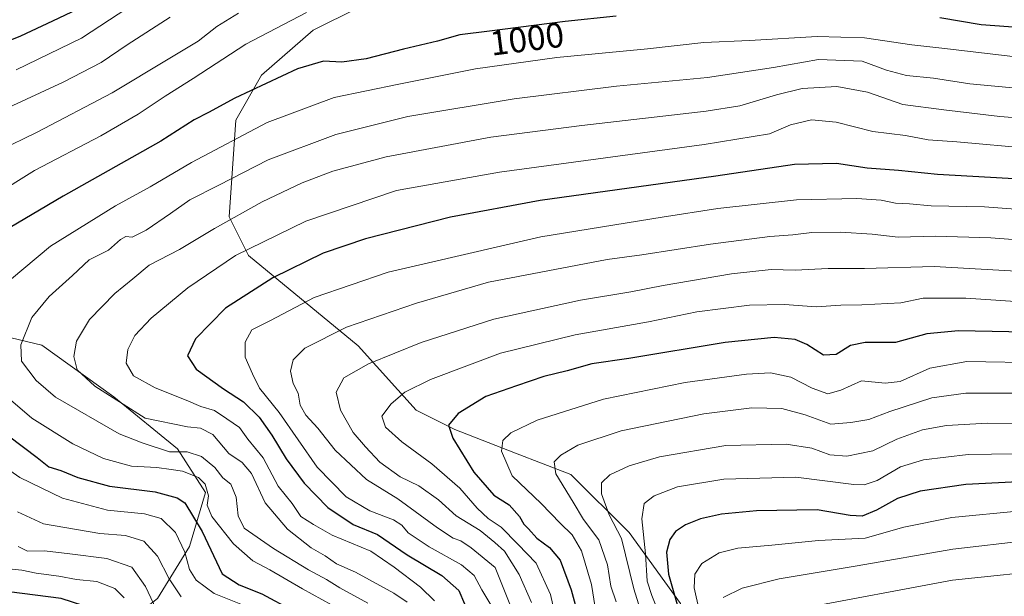
# Model space of a CAD drawing. Units: metres. Extents: x 658297 to 661756, y 4744133 to 4746526.
# Drawn here: x 658719 to 659000, y 4745970 to 4746134 of the extents above; entities that cross this region are included whole.
import ezdxf
from ezdxf.enums import TextEntityAlignment as Align

# ---------------------------------------------------------------- set-up
doc = ezdxf.new("R2010")
doc.units = ezdxf.units.M
doc.header["$MEASUREMENT"] = 0
for name, color, linetype, lineweight in [('Arbolado forestal CxS', 92, 'Continuous', 0), ('Curva de nivel maestra', 30, 'Continuous', 30), ('Curva de nivel normal', 30, 'Continuous', 0), ('Rótulo de curva de nivel directora', 7, 'Continuous', 0)]:
    doc.layers.add(name, color=color, linetype=linetype, lineweight=lineweight)
doc.styles.add('Style-Arial', font='txt')

# ---------------------------------------------------------------- blocks, each defined once
blk = doc.blocks.new('*U12')
at = {"layer": 'Arbolado forestal CxS', "color": 92, "linetype": 'Continuous', "lineweight": 0}
for points in [[(658828.7419, 4746144.2063, 993.396), (658802.9939, 4746131.3326, 995.4588), (658788.2803, 4746118.4585, 997.4875), (658780.9237, 4746105.5848, 1001.1693), (658779.0841, 4746077.9975, 1013.067), (658784.6014, 4746066.9626, 1019.5143), (658815.8663, 4746041.2141, 1036.4763), (658832.4187, 4746022.8225, 1045.8649), (658843.4534, 4746017.3052, 1049.6457), (658860.728, 4746010.587, 1055.2609), (658876.5577, 4746004.4308, 1060.4675), (658893.1099, 4745987.8783, 1065.588), (658907.8229, 4745967.6476, 1074.4187), (658911.5011, 4745954.7735, 1072.4448), (658920.6963, 4745936.3819, 1080.9703), (658946.4443, 4745929.0251, 1102.8827), (658974.0316, 4745929.0249, 1112.9337), (659005.2973, 4745930.8637, 1116.8141)], [(658694.3196, 4745945.2039, 950.9627), (658722.219, 4745945.2039, 958.2101), (658742.7165, 4745956.5914, 971.5044), (658758.6591, 4745969.1177, 985.1), (658767.769, 4745983.9214, 995.342), (658772.324, 4745999.2946, 1003.3719), (658764.3528, 4746011.8208, 1010.7585), (658746.1328, 4746026.6246, 1015.2532), (658725.6353, 4746041.4284, 1010.8703), (658701.7215, 4746047.1221, 1001.8294)]]:
    blk.add_polyline3d(points, dxfattribs=at)

msp = doc.modelspace()

# ---------------------------------------------------------------- linework, layer by layer
at = {"layer": 'Arbolado forestal CxS', "color": 92, "linetype": 'Continuous', "lineweight": 0}
for points in [[(659005.2973, 4745930.8637, 1116.8141), (658974.0316, 4745929.0249, 1112.9337), (658946.4443, 4745929.0251, 1102.8827), (658920.6963, 4745936.3819, 1080.9703), (658911.5011, 4745954.7735, 1072.4448), (658907.8229, 4745967.6476, 1074.4187), (658893.1099, 4745987.8783, 1065.588), (658876.5577, 4746004.4308, 1060.4675), (658860.728, 4746010.587, 1055.2609), (658843.4534, 4746017.3052, 1049.6457), (658832.4187, 4746022.8225, 1045.8649), (658815.8663, 4746041.2141, 1036.4763), (658784.6014, 4746066.9626, 1019.5143), (658779.0841, 4746077.9975, 1013.067), (658780.9237, 4746105.5848, 1001.1693), (658788.2803, 4746118.4585, 997.4875), (658802.9939, 4746131.3326, 995.4588), (658828.7419, 4746144.2063, 993.396)], [(658828.7419, 4746144.2063, 993.396), (658802.9939, 4746131.3326, 995.4588), (658788.2803, 4746118.4585, 997.4875), (658780.9237, 4746105.5848, 1001.1693), (658779.0841, 4746077.9975, 1013.067), (658784.6014, 4746066.9626, 1019.5143), (658815.8663, 4746041.2141, 1036.4763), (658832.4187, 4746022.8225, 1045.8649), (658843.4534, 4746017.3052, 1049.6457), (658860.728, 4746010.587, 1055.2609), (658876.5577, 4746004.4308, 1060.4675), (658893.1099, 4745987.8783, 1065.588), (658907.8229, 4745967.6476, 1074.4187), (658911.5011, 4745954.7735, 1072.4448), (658920.6963, 4745936.3819, 1080.9703), (658946.4443, 4745929.0251, 1102.8827), (658974.0316, 4745929.0249, 1112.9337), (659005.2973, 4745930.8637, 1116.8141)], [(658828.7419, 4746144.2063, 993.396), (658802.9939, 4746131.3326, 995.4588), (658788.2803, 4746118.4585, 997.4875), (658780.9237, 4746105.5848, 1001.1693), (658779.0841, 4746077.9975, 1013.067), (658784.6014, 4746066.9626, 1019.5143), (658815.8663, 4746041.2141, 1036.4763), (658832.4187, 4746022.8225, 1045.8649), (658843.4534, 4746017.3052, 1049.6457), (658860.728, 4746010.587, 1055.2609), (658876.5577, 4746004.4308, 1060.4675), (658893.1099, 4745987.8783, 1065.588), (658907.8229, 4745967.6476, 1074.4187), (658911.5011, 4745954.7735, 1072.4448), (658920.6963, 4745936.3819, 1080.9703), (658946.4443, 4745929.0251, 1102.8827), (658974.0316, 4745929.0249, 1112.9337), (659005.2973, 4745930.8637, 1116.8141)], [(658701.7215, 4746047.1221, 1001.8294), (658725.6353, 4746041.4284, 1010.8703), (658746.1328, 4746026.6246, 1015.2532), (658764.3528, 4746011.8208, 1010.7585), (658772.324, 4745999.2946, 1003.3719), (658767.769, 4745983.9214, 995.342), (658758.6591, 4745969.1177, 985.1), (658742.7165, 4745956.5914, 971.5044), (658722.219, 4745945.2039, 958.2101), (658694.3196, 4745945.2039, 950.9627)], [(658694.3196, 4745945.2039, 950.9627), (658722.219, 4745945.2039, 958.2101), (658742.7165, 4745956.5914, 971.5044), (658758.6591, 4745969.1177, 985.1), (658767.769, 4745983.9214, 995.342), (658772.324, 4745999.2946, 1003.3719), (658764.3528, 4746011.8208, 1010.7585), (658746.1328, 4746026.6246, 1015.2532), (658725.6353, 4746041.4284, 1010.8703), (658701.7215, 4746047.1221, 1001.8294)], [(658694.3196, 4745945.2039, 950.9627), (658722.219, 4745945.2039, 958.2101), (658742.7165, 4745956.5914, 971.5044), (658758.6591, 4745969.1177, 985.1), (658767.769, 4745983.9214, 995.342), (658772.324, 4745999.2946, 1003.3719), (658764.3528, 4746011.8208, 1010.7585), (658746.1328, 4746026.6246, 1015.2532), (658725.6353, 4746041.4284, 1010.8703), (658701.7215, 4746047.1221, 1001.8294)]]:
    msp.add_polyline3d(points, dxfattribs=at)
at = {"layer": 'Curva de nivel maestra', "color": 30, "linetype": 'Continuous', "lineweight": 30, "flags": 128}
for points, elevation in [([(658708.02, 4746125.0201), (658719.61, 4746129.7201), (658728.74, 4746134.0301), (658741.21, 4746139.8601)], 975), ([(658889.49, 4746135.3401), (658874.88, 4746133.7701), (658853.29, 4746131.0201), (658844.86, 4746130.0301), (658838.5, 4746128.2301), (658828.82, 4746125.9201), (658818.15, 4746123.1601), (658811.23, 4746122.1501), (658805.98, 4746122.4601), (658798.57, 4746120.3101), (658780.65, 4746111.9201), (658773.15, 4746107.7901), (658769.09, 4746105.7401), (658759.56, 4746099.6101), (658731.75, 4746083.9801), (658711.82, 4746072.2101)], 1000), ([(659036.6, 4746135.9901), (659025.6, 4746133.0501), (659011.7, 4746131.5101), (658993.56, 4746132.8801), (658981.78, 4746134.8601)], 1000), ([(659011.35, 4746088.3701), (658981.14, 4746090.1501), (658969.93, 4746091.2901), (658961.03, 4746091.9601), (658952.26, 4746093.2201), (658940.27, 4746092.9601), (658917.92, 4746089.6701), (658867.79, 4746082.6901), (658842.16, 4746077.9601), (658817.94, 4746071.7501), (658805.86, 4746067.6501), (658791.55, 4746060.6301), (658778, 4746051.9201), (658769.46, 4746043.1701), (658767.15, 4746038.3501), (658769.61, 4746034.5301), (658777.42, 4746028.9201), (658783.12, 4746025.2501), (658787.61, 4746020.8801), (658791.27, 4746015.7301), (658795.31, 4746008.9101), (658800.44, 4746002.0201), (658807.2, 4745995.0501), (658814.42, 4745990.1901), (658821.4, 4745987.3001), (658829.82, 4745981.5001), (658839.73, 4745975.6501), (658844.53, 4745971.3501), (658846.19, 4745967.5801)], 1025), ([(659011.06, 4746044.9801), (658987.12, 4746045.4801), (658978.06, 4746044.6201), (658969.15, 4746042.1401), (658960.42, 4746042.2001), (658956.32, 4746041.3001), (658952.16, 4746038.7001), (658948.59, 4746038.5201), (658943.82, 4746041.5701), (658940.48, 4746042.9901), (658934.48, 4746043.5501), (658920.53, 4746042.1801), (658893.02, 4746037.6201), (658882.53, 4746036.1001), (658875.48, 4746034.0301), (658868.82, 4746032.4701), (658861.01, 4746029.8101), (658852.27, 4746026.7501), (658844.36, 4746021.8801), (658841.63, 4746018.5301), (658842.82, 4746014.8401), (658848.81, 4746005.1701), (658854.55, 4745998.5801), (658858.97, 4745995.8201), (658861.88, 4745992.5101), (658863.12, 4745990.3001), (658864.44, 4745988.9201), (658866.82, 4745986.2901), (658870.45, 4745983.6001), (658873.45, 4745979.9901), (658876.64, 4745971.5701), (658881.02, 4745955.5101)], 1050), ([(658716.16, 4746015.5301), (658724.27, 4746009.3001), (658727.64, 4746006.6701), (658731.01, 4746005.6201), (658735.89, 4746003.5901), (658744.96, 4746001.1801), (658757.94, 4745999.5701), (658764.23, 4745997.8101), (658766.43, 4745996.3901), (658771.38, 4745988.2301), (658777.04, 4745976.0701), (658781.92, 4745972.9901), (658788.37, 4745970.4101), (658797.27, 4745965.6601)], 1000), ([(659007.77, 4746002.5401), (658989.21, 4746001.6601), (658976.2, 4745999.7201), (658969.73, 4745997.6701), (658963.69, 4745994.2501), (658959.64, 4745992.6101), (658956.19, 4745992.7801), (658946.82, 4745994.4201), (658929.48, 4745994.0601), (658919.48, 4745993.1201), (658913.46, 4745991.7901), (658909.24, 4745990.1201), (658906.38, 4745988.1801), (658904.73, 4745985.9201), (658903.84, 4745982.2901), (658904.35, 4745976.0501), (658907, 4745966.7001)], 1075), ([(658718.76, 4745853.3401), (658727.48, 4745860.1901), (658730.77, 4745864.4401), (658730.19, 4745870.6901), (658727.23, 4745878.4901), (658726.35, 4745882.3301), (658727.93, 4745886.8201), (658732.32, 4745894.8301), (658736.11, 4745900.4401), (658743.66, 4745911.4801), (658754.26, 4745922.4901), (658763.7, 4745932.5101), (658765.45, 4745935.9001), (658764.78, 4745937.6801), (658761.9, 4745943.9301), (658761.37, 4745948.4001), (658754.51, 4745952.0001), (658748.2, 4745956.4201), (658744.82, 4745961.9401), (658740.52, 4745966.0501), (658731.16, 4745969.1101), (658712.53, 4745971.4301)], 975)]:
    msp.add_lwpolyline(points, dxfattribs=dict(at, elevation=elevation))
at = {"layer": 'Curva de nivel normal', "color": 30, "linetype": 'Continuous', "lineweight": 0, "flags": 128}
for points, elevation in [([(658755.35, 4746141.25), (658736.96, 4746129.04), (658718.28, 4746120)], 980), ([(658711.76, 4746083.94), (658723.55, 4746091.23), (658742.42, 4746101.12), (658753.15, 4746107.3), (658760.82, 4746112.52), (658768.82, 4746117.52), (658783.82, 4746127.36), (658801.11, 4746136.34)], 995), ([(658712.79, 4746056.95), (658728.15, 4746069.7), (658746.65, 4746081.21), (658756.58, 4746086.62), (658768.32, 4746093.51), (658789.9, 4746104.93), (658809.04, 4746112.08), (658827.47, 4746115.92), (658849.33, 4746120.26), (658872.53, 4746123.5), (658898.38, 4746125.98), (658914.48, 4746127.81), (658927.49, 4746128.33), (658946.82, 4746129.52), (658960.23, 4746129.14), (658973.8, 4746127.17), (658983.23, 4746126.1), (659021.15, 4746121.59), (659030.94, 4746122.22), (659041.33, 4746124.72), (659050.02, 4746126.64), (659067.1, 4746130.93), (659067.15, 4746132.64), (659064.46, 4746136.69)], 1005), ([(658781.71, 4746136.22), (658775.54, 4746132.33), (658770.18, 4746128.22), (658761.71, 4746123.07), (658745.73, 4746113.45), (658724.29, 4746102.24), (658702.32, 4746091.56)], 990), ([(658710.68, 4746106.79), (658731.76, 4746116.48), (658742.54, 4746122.08), (658749.96, 4746127.18), (658762.23, 4746135.03)], 985), ([(658818.6, 4745967.73), (658810.65, 4745972.16), (658806.82, 4745974.53), (658801.68, 4745977.25), (658791.76, 4745983.38), (658783.38, 4745989.15), (658781.65, 4745992.66), (658781.09, 4745997.99), (658779.55, 4746001.7), (658777.29, 4746003.49), (658775.01, 4746006.49), (658771.2, 4746009.64), (658767.12, 4746010.95), (658762.04, 4746010.92), (658754.24, 4746013.53), (658747.71, 4746016.06), (658729.51, 4746026.54), (658724.02, 4746031.32), (658719.82, 4746036.87), (658719.67, 4746041.47), (658722.74, 4746049.31), (658727.71, 4746055.28), (658734.4, 4746061.32), (658739.13, 4746065.76), (658744.62, 4746068.48), (658748.12, 4746071.57), (658749.62, 4746072.38), (658751.44, 4746072.27), (658755.41, 4746074.25), (658762.38, 4746079), (658767.82, 4746082.93), (658776.15, 4746087.08), (658790.15, 4746094.26), (658809.48, 4746101.58), (658829.99, 4746106.64), (658860.4, 4746111.7), (658889.57, 4746115.36), (658915.52, 4746117.82), (658934.29, 4746120.66), (658947.17, 4746122.98), (658959.63, 4746122.46), (658966.58, 4746119.94), (658972.21, 4746118.38), (658979.94, 4746117.6), (658990.36, 4746116), (659025.02, 4746112.8)], 1010), ([(659015.8, 4746105.37), (658998.84, 4746106.64), (658982.94, 4746108.54), (658971.17, 4746110.15), (658961.12, 4746113.64), (658952.39, 4746115.22), (658942.48, 4746114.66), (658935.17, 4746112.88), (658924.69, 4746109.77), (658915.15, 4746108.18), (658879.62, 4746104.15), (658853.73, 4746100.76), (658823.84, 4746095.21), (658808.6, 4746091.06), (658799.87, 4746087.73), (658788.47, 4746082.27), (658774.84, 4746074.66), (658764.9, 4746068.7), (658756.27, 4746064.27), (658751.62, 4746060.36), (658746.46, 4746056.17), (658739.23, 4746048.68), (658735.53, 4746042.51), (658734.8, 4746038.18), (658735.69, 4746034.32), (658740.74, 4746029.73), (658755.15, 4746020.54), (658767.14, 4746018.11), (658770.91, 4746017.74), (658774.39, 4746015.91), (658778.96, 4746010.46), (658782.81, 4746007.94), (658785.42, 4746004.75), (658789.34, 4745996.36), (658795.7, 4745988.83), (658802.43, 4745983.52), (658806.42, 4745981.21), (658809.66, 4745978.99), (658815.09, 4745976.63), (658826.06, 4745970.59), (658829.81, 4745968.04)], 1015), ([(659007.86, 4746097.51), (658986.59, 4746099.44), (658978.41, 4746100.06), (658971.93, 4746101.23), (658962.7, 4746102.36), (658952.15, 4746105.02), (658945.15, 4746105.77), (658939.15, 4746104.26), (658933.16, 4746101.74), (658914.53, 4746098.65), (658856.16, 4746090.8), (658826.82, 4746085.53), (658800.92, 4746076.84), (658780.9, 4746067), (658767.32, 4746057.74), (658756.86, 4746049.13), (658752.2, 4746044.18), (658750.19, 4746040.19), (658749.65, 4746036.26), (658751.82, 4746032.62), (658758, 4746029.24), (658766.8, 4746025.7), (658771.02, 4746023.88), (658774.91, 4746022.75), (658778.39, 4746020.34), (658782.02, 4746017.94), (658784.41, 4746014.57), (658788.74, 4746009.28), (658793.05, 4746001.18), (658797.03, 4745996.16), (658799.49, 4745992.45), (658803.16, 4745990.19), (658808.49, 4745987.19), (658819.48, 4745982.56), (658826.1, 4745978.03), (658833.68, 4745972.27), (658837.68, 4745968.44)], 1020), ([(658854.01, 4745966.79), (658851.12, 4745971.59), (658848.96, 4745975.66), (658845.35, 4745978.7), (658836.15, 4745983.78), (658830.14, 4745987.84), (658828.36, 4745990.03), (658825.98, 4745991.54), (658819.22, 4745994.1), (658812.44, 4745998.14), (658804.17, 4746006.54), (658793.3, 4746022.16), (658787.75, 4746029.09), (658785.7, 4746033.24), (658783.63, 4746037.99), (658783.64, 4746042.22), (658785.52, 4746045.82), (658790.82, 4746048.42), (658803.32, 4746054.96), (658824.39, 4746062.28), (658867.99, 4746072.35), (658902.59, 4746077.94), (658918.42, 4746080.41), (658940.88, 4746082.9), (658958.07, 4746083.24), (658964.99, 4746082.8), (658969.15, 4746081.92), (658973.15, 4746081.7), (658979.32, 4746081.22), (658994.48, 4746080.85), (659010.98, 4746079.62)], 1030), ([(658859.16, 4745967.45), (658854.9, 4745977.93), (658848.08, 4745983.5), (658845.13, 4745985.54), (658842.98, 4745986.29), (658838.52, 4745989.22), (658827.13, 4745997.5), (658818.23, 4746003.09), (658809.3, 4746011.46), (658804.32, 4746017.74), (658800.92, 4746021.39), (658799.35, 4746024.24), (658798.72, 4746027.71), (658797.34, 4746030.49), (658796.59, 4746034.02), (658797.34, 4746037.17), (658800.66, 4746040.55), (658812.58, 4746046.54), (658832.47, 4746053.41), (658853.06, 4746059.4), (658886.88, 4746065.82), (658896.73, 4746067.2), (658916.31, 4746070.26), (658933.29, 4746072.38), (658939.84, 4746072.87), (658945.23, 4746073.52), (658953.4, 4746073.63), (658962.48, 4746073.11), (658969.9, 4746072.24), (658980.5, 4746072.5), (658996.28, 4746072.07), (659015.2, 4746070.58)], 1035), ([(659017.06, 4746061.78), (658980.12, 4746063.84), (658960.26, 4746063.28), (658949.94, 4746063.3), (658940.49, 4746062.85), (658933.64, 4746063.03), (658922.34, 4746061.76), (658902.82, 4746058.46), (658893.6, 4746056.63), (658879.28, 4746054.21), (658854.59, 4746048.84), (658833.79, 4746042.18), (658818.81, 4746036.07), (658811.8, 4746032.07), (658809.6, 4746027.96), (658810.83, 4746022.86), (658814.41, 4746016.44), (658818, 4746012.36), (658822, 4746007.99), (658827.82, 4746003.8), (658833.15, 4746001.23), (658838.82, 4745997.21), (658843.86, 4745992.67), (658850.66, 4745988.49), (658854.86, 4745985.07), (658857.61, 4745982.56), (658861.76, 4745975.88), (658865.34, 4745967.91)], 1040), ([(658873.03, 4745960.17), (658870.71, 4745970.26), (658866.65, 4745979.2), (658861.41, 4745984.58), (658856.68, 4745989.46), (658852.96, 4745991.92), (658849.81, 4745994.83), (658844.84, 4746000.62), (658836.9, 4746007.55), (658828.31, 4746013.78), (658823.7, 4746018.03), (658822.64, 4746021.1), (658825.27, 4746024.65), (658829.15, 4746027.96), (658836.48, 4746031.6), (658856.48, 4746039.14), (658877.77, 4746044.34), (658898.64, 4746048.04), (658912.44, 4746050.9), (658927.48, 4746052.8), (658937.44, 4746053.05), (658946.45, 4746052.34), (658953.49, 4746052.85), (658959.52, 4746052.88), (658970.65, 4746053.48), (658977, 4746054.78), (658989.14, 4746054.81), (659026.11, 4746052.36)], 1045), ([(658883.5, 4745966.53), (658882.38, 4745973.04), (658879.57, 4745982.66), (658876.92, 4745987.24), (658873.44, 4745990.62), (658868.09, 4745996.23), (658859.82, 4746004.11), (658856.77, 4746011.18), (658857.13, 4746014.18), (658859.41, 4746016.37), (658866.87, 4746019.98), (658885.84, 4746025.98), (658909.13, 4746030.74), (658926.64, 4746033.13), (658933.48, 4746033.48), (658939.24, 4746032.22), (658945.31, 4746029.1), (658949.83, 4746027.53), (658953.54, 4746028.58), (658959.46, 4746031.21), (658966.14, 4746030.52), (658970.48, 4746031.07), (658978.93, 4746034.86), (658989.44, 4746036.69), (659011.21, 4746036.35)], 1055), ([(658808.29, 4745967.22), (658799.98, 4745971.86), (658790.62, 4745977.23), (658785.84, 4745979.84), (658780.34, 4745984.7), (658774.1, 4745992.46), (658772.81, 4745995.76), (658773.22, 4745998.42), (658772.26, 4746001.72), (658770.32, 4746003.64), (658765.74, 4746005.45), (658762.52, 4746005.92), (658758.44, 4746006.45), (658751.25, 4746006.81), (658743.18, 4746009.09), (658734.44, 4746013.25), (658722.74, 4746020.52), (658711.29, 4746030.32)], 1005), ([(659010.86, 4746027.73), (658989.16, 4746027.69), (658979.48, 4746026.39), (658967.55, 4746022.49), (658961.48, 4746020.17), (658956.39, 4746019.3), (658950.67, 4746018.87), (658943.32, 4746021.55), (658936.68, 4746023.34), (658928.19, 4746023.46), (658914.42, 4746021.78), (658890.92, 4746016.95), (658878.5, 4746012.81), (658873.63, 4746010.03), (658871.76, 4746008.12), (658872.23, 4746004.7), (658877.21, 4745996.58), (658880.12, 4745991.67), (658884.46, 4745985.79), (658887.02, 4745978.64), (658887.9, 4745972.55), (658889.46, 4745968.08)], 1060), ([(658899.47, 4745955.91), (658894.5, 4745971.84), (658890.94, 4745986.2), (658887.43, 4745992.98), (658885.23, 4745999), (658885.28, 4746002.12), (658887.64, 4746004.34), (658893.11, 4746006.99), (658901.82, 4746009.49), (658920.68, 4746012.71), (658937.94, 4746013.18), (658945.27, 4746011.98), (658950.38, 4746010.08), (658955.26, 4746009.71), (658962.7, 4746011.2), (658969.48, 4746014.6), (658976.82, 4746017.23), (658983.65, 4746018.51), (658995.34, 4746019.1), (659023.11, 4746018.96)], 1065), ([(658783.83, 4745966.86), (658774.77, 4745970.55), (658769.65, 4745974.34), (658767.8, 4745977.34), (658766.4, 4745982.28), (658763.8, 4745987.89), (658759.71, 4745991.9), (658754.91, 4745993.28), (658744.4, 4745994.29), (658731.54, 4745997.68), (658719.4, 4746003.62), (658706.51, 4746012.54)], 995), ([(658901.88, 4745964.24), (658899.62, 4745969.91), (658898.3, 4745973.99), (658897.84, 4745981.87), (658896.8, 4745991.86), (658897.43, 4745996.16), (658900.27, 4745998.34), (658906.97, 4746000.92), (658920.11, 4746003.14), (658940.66, 4746003.68), (658957.25, 4746001.63), (658960.14, 4746001.52), (658963.86, 4746002.8), (658970.55, 4746006.69), (658977.12, 4746008.7), (658989.89, 4746010.2), (659016.48, 4746010.57)], 1070), ([(658718.65, 4745993.85), (658726.15, 4745990.41), (658742.15, 4745987.64), (658749.48, 4745987.08), (658754.73, 4745985.48), (658758.63, 4745981.14), (658761.91, 4745974.7), (658765.37, 4745969.58)], 990), ([(659004.9, 4745994.11), (658985.15, 4745992.23), (658971.48, 4745989.44), (658960.48, 4745986.29), (658947.15, 4745985.68), (658933.82, 4745984.34), (658924.15, 4745983.4), (658918.82, 4745982.12), (658913.9, 4745979.11), (658911.89, 4745976.04), (658911.74, 4745972.09), (658913.1, 4745965.79)], 1080), ([(659006.82, 4745985.61), (658985.48, 4745983.16), (658958.2, 4745978.4), (658935.97, 4745974.68), (658925.36, 4745972.06), (658919.99, 4745969.4)], 1085), ([(658758.22, 4745966), (658755.17, 4745972.53), (658751.26, 4745978.04), (658744.17, 4745980.54), (658733.66, 4745981.78), (658726.37, 4745982.73), (658721.52, 4745982.56), (658718.9, 4745983.93)], 985), ([(658715.34, 4745977.68), (658719.96, 4745977.15), (658724.02, 4745976.27), (658730.49, 4745975.42), (658735.55, 4745974.47), (658741.32, 4745973.94), (658746.48, 4745971.95), (658749.13, 4745969.29)], 980), ([(658941.72, 4745966.15), (658985.34, 4745974.32), (659016.28, 4745977.54)], 1090)]:
    msp.add_lwpolyline(points, dxfattribs=dict(at, elevation=elevation))

# ---------------------------------------------------------------- block references
at = {"layer": 'Arbolado forestal CxS', "color": 92, "linetype": 'Continuous', "lineweight": 0}
msp.add_blockref('*U12', (0, 0), dxfattribs=at)

# ---------------------------------------------------------------- texts
at = {"layer": 'Rótulo de curva de nivel directora', "color": 7, "linetype": 'Continuous', "lineweight": 0, "style": 'Style-Arial'}
msp.add_text('1000', height=7, rotation=7.258779, dxfattribs=at).set_placement((658864.0064, 4746128.8306), align=Align.MIDDLE_CENTER)

doc.saveas('drawing.dxf')
